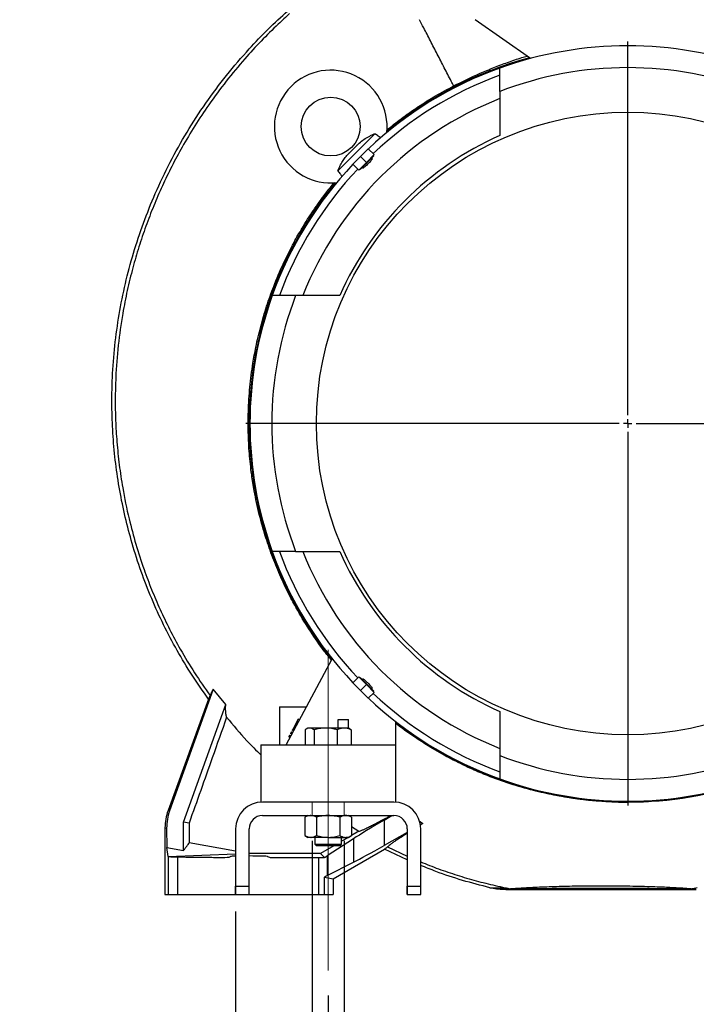
# Model space of a CAD drawing. Units: millimetres. Extents: x -4 to 213, y 0 to 297.
# Drawn here: x 135 to 162, y 224 to 263 of the extents above; entities that cross this region are included whole.
import ezdxf

# ---------------------------------------------------------------- set-up
doc = ezdxf.new("R2010")
doc.units = ezdxf.units.MM
doc.linetypes.add('CENTERX2', pattern=[20.32, 12.7, -2.54, 2.54, -2.54])
doc.layers.add('FORMAT', color=7, linetype='Continuous')
doc.styles.add('SLDTEXTSTYLE0', font='TXT', dxfattribs={"width": 0.605})
doc.dimstyles.new('SLDDIMSTYLE1', dxfattribs={"dimtxt": 2.5, "dimasz": 2.5, "dimexe": 0, "dimexo": 0.0625, "dimtad": 1, "dimlfac": 15, "dimrnd": 1e-09, "dimzin": 12, "dimdsep": 46, "dimtxsty": 'SLDTEXTSTYLE0', "dimblk1": 'CLOSED', "dimblk2": 'CLOSED', "dimsah": 1, "dimcen": 0.09, "dimadec": 0, "dimazin": 3, "dimtfac": 1, "dimtofl": 0, "dimtmove": 0, "dimatfit": 3, "dimldrblk": 'CLOSED', "dimfxl": 0, "dimfrac": 2, "dimtolj": 1, "dimtzin": 12, "dimarcsym": 0})
doc.dimstyles.new('SLDDIMSTYLE2', dxfattribs={"dimtxt": 2.5, "dimasz": 2.5, "dimexe": 0, "dimexo": 0.0625, "dimtad": 1, "dimlfac": 15, "dimrnd": 1e-09, "dimzin": 12, "dimdsep": 46, "dimtxsty": 'SLDTEXTSTYLE0', "dimblk1": 'CLOSED', "dimblk2": 'CLOSED', "dimsah": 1, "dimcen": 0.09, "dimadec": 0, "dimazin": 3, "dimtfac": 1, "dimtmove": 0, "dimatfit": 0, "dimldrblk": 'CLOSED', "dimfxl": 0, "dimfrac": 2, "dimtolj": 1, "dimtzin": 12, "dimarcsym": 0})

# ---------------------------------------------------------------- blocks, each defined once
blk = doc.blocks.new('_Closed')
at = {"color": 0, "linetype": 'ByBlock', "lineweight": -2}
for p, q in [((-1, 0.166667), (0, 0)), ((-1, 0.166667), (-1, -0.166667)), ((0, 0), (-1, -0.166667)), ((0, 0), (-1, 0))]:
    blk.add_line(p, q, dxfattribs=at)
blk = doc.blocks.new('_D_20')
at = {"layer": 'FORMAT', "color": 7}
for p, q in [((146.375, 230.778), (146.375, 219.588)), ((147.642, 230.778), (147.642, 219.588)), ((146.375, 220.338), (134.786, 220.338)), ((146.375, 220.338), (147.642, 220.338)), ((147.642, 220.338), (151.392, 220.338))]:
    blk.add_line(p, q, dxfattribs=at)
at = {"layer": 'FORMAT', "color": 7, "xscale": 2.5, "yscale": 2.5}
for p, rotation in [((146.375, 220.338), 359.9999999999975), ((147.642, 220.338), 179.9999999999974)]:
    blk.add_blockref('_Closed', p, dxfattribs=dict(at, rotation=rotation))
at = {"layer": 'FORMAT', "color": 7, "char_height": 2.5, "attachment_point": 1, "style": 'SLDTEXTSTYLE0'}
for s, insert in [('%%c', (134.786, 223.561)), ('19', (138.481, 223.561))]:
    blk.add_mtext(s, dxfattribs=dict(at, insert=insert))
blk = doc.blocks.new('_D_22')
at = {"layer": 'FORMAT', "color": 7}
for p, q in [((147.008, 224.642), (147.008, 211.588)), ((170.742, 224.642), (170.742, 211.588)), ((147.008, 212.338), (170.742, 212.338))]:
    blk.add_line(p, q, dxfattribs=at)
at = {"layer": 'FORMAT', "color": 7, "xscale": 2.5, "yscale": 2.5}
for p, rotation in [((147.008, 212.338, -29.86), 180.0000000000014), ((170.742, 212.338, -29.86), 1.399444059843947e-12)]:
    blk.add_blockref('_Closed', p, dxfattribs=dict(at, rotation=rotation))
at = {"layer": 'FORMAT', "color": 7, "insert": (156.526, 215.561), "char_height": 2.5, "attachment_point": 1, "style": 'SLDTEXTSTYLE0'}
blk.add_mtext('356', dxfattribs=at)
blk = doc.blocks.new('_D_23')
at = {"layer": 'FORMAT', "color": 7}
for p, q in [((143.342, 227.978), (143.342, 203.588)), ((174.408, 227.644), (174.408, 203.588)), ((143.342, 204.338), (174.408, 204.338))]:
    blk.add_line(p, q, dxfattribs=at)
at = {"layer": 'FORMAT', "color": 7, "xscale": 2.5, "yscale": 2.5}
for p, rotation in [((143.342, 204.338, -29.86), 180.0000000164786), ((174.408, 204.338, -29.86), 1.647858102684974e-08)]:
    blk.add_blockref('_Closed', p, dxfattribs=dict(at, rotation=rotation))
at = {"layer": 'FORMAT', "color": 7, "insert": (156.526, 207.561), "char_height": 2.5, "attachment_point": 1, "rotation": 0, "style": 'SLDTEXTSTYLE0'}
blk.add_mtext('466', dxfattribs=at)
blk = doc.blocks.new('SW_CENTERMARKSYMBOL_2')
at = {"layer": 'FORMAT', "color": 0}
for p, q in [((0, 0.333), (0, 15.133)), ((-0.333, 0), (-15.133, 0)), ((0, 0), (-0.167, 0)), ((0, 0), (0, 0.167)), ((0, 0), (0, -0.167)), ((0, 0), (0.167, 0)), ((0.333, 0), (15.133, 0)), ((0, -0.333), (0, -15.133))]:
    blk.add_line(p, q, dxfattribs=at)

msp = doc.modelspace()

# ---------------------------------------------------------------- linework, layer by layer
at = {"color": 7, "linetype": 'Continuous', "lineweight": 25}
for p, q in [((155.024, 261.7736), (152.83194, 263.31089)), ((153.80847, 260.46912), (153.80847, 261.39386)), ((148.86282, 258.79462), (147.39141, 257.32321)), ((148.15072, 258.33662), (147.84652, 258.03242)), ((148.29211, 257.89392), (147.98569, 257.58751)), ((148.27089, 257.37302), (148.81301, 257.91514)), ((148.59852, 258.20034), (148.29211, 257.89392)), ((148.52781, 257.65822), (148.29211, 257.89392)), ((148.83422, 257.96463), (148.52781, 257.65822)), ((148.83422, 257.96463), (148.59852, 258.20034)), ((148.81301, 257.91514), (148.79887, 257.92928)), ((148.2214, 257.35181), (147.98569, 257.58751)), ((148.52781, 257.65822), (148.2214, 257.35181)), ((148.75713, 257.80602), (148.73051, 257.83264)), ((148.25675, 257.38716), (148.27089, 257.37302)), ((148.35339, 257.45552), (148.37995, 257.42895)), ((145.71691, 252.37756), (144.79217, 252.37756)), ((145.71866, 252.37651), (145.71894, 252.37756)), ((143.87514, 247.31089), (143.88128, 247.15463)), ((145.71691, 242.24422), (144.79217, 242.24422)), ((145.34181, 234.57756), (147.16551, 237.98964)), ((148.2214, 237.26997), (147.98569, 237.03427)), ((148.2214, 237.26997), (148.52781, 236.96356)), ((148.27089, 237.24876), (148.25675, 237.23462)), ((148.81301, 236.70665), (148.27089, 237.24876)), ((147.98569, 237.03427), (148.29211, 236.72786)), ((148.52781, 236.96356), (148.29211, 236.72786)), ((148.38001, 237.19289), (148.35339, 237.16627)), ((148.52781, 236.96356), (148.83422, 236.65715)), ((148.73051, 236.78914), (148.75708, 236.81571)), ((142.45388, 236.77804), (140.7255, 231.96437)), ((142.94803, 236.1784), (142.45388, 236.77804)), ((148.29211, 236.72786), (148.59852, 236.42145)), ((148.83422, 236.65715), (148.59852, 236.42145)), ((148.79887, 236.6925), (148.81301, 236.70665)), ((142.26799, 236.38688), (140.66238, 231.9755)), ((141.27367, 231.51518), (142.94803, 236.1784)), ((145.07514, 236.07756), (145.07514, 234.57756)), ((145.07514, 236.07756), (146.14353, 236.07756)), ((145.82237, 235.59907), (145.61826, 235.21682)), ((145.87326, 235.5719), (145.82237, 235.59907)), ((147.40847, 235.57756), (147.80847, 235.57756)), ((147.40847, 235.24422), (147.40847, 235.57756)), ((147.80847, 235.24422), (147.80847, 235.57756)), ((149.67514, 235.50576), (149.67514, 234.57756)), ((145.4801, 234.95806), (145.4487, 234.89925)), ((145.4993, 234.87223), (145.4487, 234.89925)), ((145.4801, 234.95806), (145.53073, 234.93103)), ((145.54918, 235.08744), (145.51778, 235.02863)), ((145.56844, 235.00158), (145.51778, 235.02863)), ((145.54918, 235.08744), (145.59986, 235.06038)), ((145.61826, 235.21682), (145.58686, 235.15801)), ((145.63757, 235.13093), (145.58686, 235.15801)), ((145.669, 235.18973), (145.61826, 235.21682)), ((146.09257, 235.17277), (146.09257, 234.57756)), ((146.20847, 235.24422), (146.14111, 235.20533)), ((146.26949, 235.24422), (146.20847, 235.24422)), ((146.90437, 235.24422), (146.26949, 235.24422)), ((146.44641, 235.17277), (146.44641, 234.57756)), ((147.64335, 235.24422), (146.90437, 235.24422)), ((147.36232, 235.17277), (147.36232, 234.57756)), ((147.80847, 235.24422), (147.64335, 235.24422)), ((147.87583, 235.20533), (147.80847, 235.24422)), ((147.87452, 235.20305), (147.92438, 235.17277)), ((147.92438, 235.17277), (147.92438, 234.57756)), ((144.34181, 234.57756), (144.34181, 232.31089)), ((144.34181, 234.57756), (149.67514, 234.57756)), ((149.67514, 234.57756), (149.67514, 232.31089)), ((153.81142, 234.1539), (153.80847, 234.15469)), ((153.80847, 234.15267), (153.80847, 233.22792)), ((149.60847, 232.31089), (144.40847, 232.31089)), ((140.7255, 231.96437), (140.66238, 231.9755)), ((144.40847, 231.77756), (149.60847, 231.77756)), ((146.20847, 231.77756), (146.08471, 231.7061)), ((147.93223, 231.7061), (147.80847, 231.77756)), ((149.2306, 231.59847), (149.53508, 231.77756)), ((141.27886, 230.39066), (141.27367, 231.51518)), ((141.49767, 231.47671), (141.27367, 231.51518)), ((146.08471, 231.7061), (146.08471, 230.98234)), ((146.54659, 231.7061), (146.54659, 230.98234)), ((147.47035, 231.7061), (147.47035, 230.98234)), ((147.93223, 231.7061), (147.93223, 230.98234)), ((149.2306, 231.59847), (149.2306, 230.5919)), ((150.61634, 231.56449), (150.75397, 231.45496)), ((150.75397, 231.45496), (150.65741, 231.39557)), ((150.75397, 231.45496), (150.66318, 231.40352)), ((140.54181, 231.29169), (140.60809, 231.28)), ((140.54181, 231.29169), (140.54181, 228.64422)), ((140.60809, 231.28), (140.61164, 230.51149)), ((143.34181, 231.24422), (143.34181, 231.24422)), ((143.34181, 231.24422), (143.34181, 228.97756)), ((143.34181, 231.24422), (143.34181, 228.97756)), ((143.87514, 228.97756), (143.87514, 231.24422)), ((146.08471, 230.98234), (146.20847, 230.91089)), ((147.80847, 230.91089), (147.93223, 230.98234)), ((147.93223, 231.33915), (148.22724, 231.15349)), ((148.22724, 231.15348), (147.93223, 230.98316)), ((150.14181, 231.10814), (149.2306, 230.5919)), ((150.14181, 231.24422), (150.14181, 228.97756)), ((150.14181, 231.24422), (150.14181, 231.24422)), ((150.14181, 231.24422), (150.14181, 228.97756)), ((150.67514, 228.97756), (150.67514, 231.24422)), ((143.34181, 230.36903), (141.5036, 230.69315)), ((146.31565, 230.91089), (146.20847, 230.91089)), ((147.00847, 230.91089), (146.31565, 230.91089)), ((146.47514, 230.91089), (146.47514, 230.64156)), ((146.47514, 230.64156), (146.53914, 230.57756)), ((146.47514, 230.64156), (147.54181, 230.64156)), ((147.47781, 230.57756), (146.53914, 230.57756)), ((147.2297, 230.57756), (146.70564, 230.27499)), ((148.01619, 230.85976), (146.97456, 230.18562)), ((147.00847, 230.91089), (147.70129, 230.91089)), ((147.47781, 230.57756), (147.54181, 230.64156)), ((147.54181, 230.64156), (147.54181, 230.91089)), ((147.80705, 230.91089), (147.54181, 230.75775)), ((147.80847, 230.91089), (147.70129, 230.91089)), ((148.01619, 230.85976), (148.01619, 229.92833)), ((140.67218, 230.15509), (140.61164, 230.51149)), ((140.61164, 230.51149), (141.27886, 230.39066)), ((140.67218, 230.15509), (143.34181, 230.25502)), ((146.70564, 230.27499), (143.87514, 230.27499)), ((146.70564, 230.27499), (146.85732, 230.11278)), ((146.97456, 230.18562), (146.97456, 229.39969)), ((147.20847, 229.27399), (149.24057, 230.44722)), ((150.14181, 230.02402), (149.24057, 230.44722)), ((149.36469, 230.53507), (150.14181, 230.16883)), ((140.67218, 230.15509), (140.67218, 228.64422)), ((141.04419, 230.13794), (141.04419, 228.64422)), ((142.65911, 230.11962), (142.81787, 230.11962)), ((143.08417, 230.12624), (143.14281, 230.15554)), ((144.60747, 230.15554), (144.67696, 230.12082)), ((145.07641, 230.11089), (146.62815, 230.11089)), ((146.62815, 230.11089), (146.62815, 228.64422)), ((146.97456, 229.39969), (148.01619, 229.92833)), ((146.86308, 228.64422), (146.86308, 229.34032)), ((146.86308, 229.34032), (147.20847, 229.27399)), ((147.20847, 229.27399), (147.20847, 228.64422)), ((140.54181, 228.64422), (140.67218, 228.64422)), ((140.67218, 228.64422), (141.04419, 228.64422)), ((141.04419, 228.64422), (142.39329, 228.64422)), ((142.39329, 228.64422), (142.65911, 228.64422)), ((142.65911, 228.64422), (142.81787, 228.64422)), ((142.81787, 228.64422), (143.08417, 228.64422)), ((143.08417, 228.64422), (143.14281, 228.64422)), ((143.14281, 228.64422), (143.34181, 228.64422)), ((143.34181, 228.97756), (143.34181, 228.64422)), ((143.34181, 228.97756), (143.87514, 228.97756)), ((143.34181, 228.64422), (143.34181, 228.97756)), ((143.34181, 228.64422), (143.87514, 228.64422)), ((143.34181, 228.64422), (143.34181, 228.64422)), ((143.87514, 228.64422), (143.87514, 228.97756)), ((143.87514, 228.64422), (144.60747, 228.64422)), ((144.60747, 228.64422), (144.67696, 228.64422)), ((144.67696, 228.64422), (145.07641, 228.64422)), ((145.07641, 228.64422), (146.62815, 228.64422)), ((146.62815, 228.64422), (146.86308, 228.64422)), ((146.86308, 228.64422), (147.20847, 228.64422)), ((150.14181, 228.97756), (150.67514, 228.97756)), ((150.14181, 228.97756), (150.14181, 228.64422)), ((150.14181, 228.64422), (150.14181, 228.97756)), ((150.14181, 228.64422), (150.67514, 228.64422)), ((150.14181, 228.64422), (150.14181, 228.64422)), ((150.67514, 228.64422), (150.67514, 228.97756)), ((154.04378, 228.84425), (161.59258, 228.84425))]:
    msp.add_line(p, q, dxfattribs=at)
at = {"color": 8, "linetype": 'Continuous', "lineweight": 25}
msp.add_line((152.00408, 260.63825), (151.9791, 260.68672), dxfattribs=at)
at = {"color": 7, "linetype": 'Continuous', "lineweight": 25, "flags": 128}
msp.add_lwpolyline([(141.49767, 231.47671), (141.5004, 231.12023), (141.50308, 230.76375), (141.5036, 230.69315)], dxfattribs=at)
at = {"color": 7, "linetype": 'Continuous', "lineweight": 25}
for centre, radius in [((147.10888, 259.07715), 1.16667), ((158.87514, 247.31089), 12.33333)]:
    msp.add_circle(centre, radius, dxfattribs=at)
for centre, radius, start, end in [((158.87514, 247.31089), 14.96667, 70.212657, 109.787343), ((158.87514, 247.31089), 15, 105.017705, 129.500048), ((158.87514, 247.31089), 14.96667, 109.787343, 133.34087), ((158.87514, 247.31089), 14.1, 68.94045, 111.05955), ((147.10888, 259.07715), 2.23333, 353.859367, 276.140633), ((158.87514, 247.31089), 14.7, 110.161726, 133.310764), ((158.87514, 247.31089), 13.83333, 111.485457, 158.514543), ((158.87514, 247.31089), 12.48519, 113.942152, 156.057848), ((158.87514, 247.31089), 14.96667, 136.65913, 160.212657), ((158.87514, 247.31089), 14.7, 136.689236, 159.838274), ((158.87514, 247.31089), 15, 140.499952, 218.575895), ((158.87514, 247.31089), 14.96667, 160.212657, 199.787343), ((158.87514, 247.31089), 14.1, 158.94045, 201.05955), ((158.87514, 247.31089), 14.96667, 199.787343, 223.34087), ((158.87514, 247.31089), 14.7, 200.161726, 223.310764), ((158.87514, 247.31089), 13.83333, 201.485457, 248.514543), ((158.87514, 247.31089), 12.48519, 203.942152, 246.057848), ((158.87514, 247.31089), 14.96667, 226.65913, 250.212657), ((158.87514, 247.31089), 14.7, 226.689236, 249.838274), ((158.87514, 247.31089), 15, 232.169083, 270), ((158.87514, 247.31089), 15, 270, 307.830917), ((158.87514, 247.31089), 14.1, 248.94045, 291.05955), ((158.87514, 247.31089), 14.96667, 250.212657, 289.787343), ((144.40847, 231.24422), 1.06667, 90, 179.999989), ((144.40847, 231.24422), 1.06667, 90, 179.999989), ((149.60847, 231.24422), 1.06667, 0.000011, 90), ((144.40847, 231.24422), 0.53333, 90, 179.999989), ((149.60847, 231.24422), 0.53333, 0.000011, 90), ((149.60847, 231.24422), 0.53333, 0.000011, 90)]:
    msp.add_arc(centre, radius, start, end, dxfattribs=at)
for centre, major_axis, ratio, start_param, end_param in [((142.54249, 231.29145), (1.97031, -0.34742), 0.99964668, 2.96712015, 3.31606516), ((142.60877, 231.27976), (-1.34644, 1.48691), 0.99524761, 0.48823844, 0.83718344), ((149.74824, 231.81944), (1.99969, 1.15593), 0.03023305, 1.81512113, 2.60051929), ((149.74824, 230.96865), (1.99969, 1.15593), 0.03023305, 3.64771684, 4.43311501), ((146.62815, 229.99369), (0.39994, 0.23119), 0.03023305, 5.30499438, 5.74211195), ((141.4719, 230.15564), (0.8, 0), 0.02618592, 3.16777259, 4.14830459), ((144.60847, 230.28546), (6.66667, 0), 0.02618592, 4.14830459, 4.37367218), ((142.65911, 230.14057), (0.8, 0), 0.02618592, 4.37367218, 4.71238898), ((142.81787, 230.1266), (0.26667, 0), 0.02618592, 4.71238898, 6.23082543), ((143.87514, 230.15453), (0.73333, 0), 0.02618592, 2.38513451, 3.08923278), ((143.87514, 230.15453), (0.73333, 0), 0.02618592, 0.05235988, 1.57079447), ((145.07641, 230.12136), (0.4, 0), 0.02618592, 3.19395253, 4.71238898), ((146.62815, 230.12136), (0.4, 0), 0.02618592, 4.71238898, 5.32246896), ((146.62815, 229.19163), (0.39994, 0.23119), 0.03023305, 0.50612419, 0.92555048)]:
    msp.add_ellipse(centre, major_axis=major_axis, ratio=ratio, start_param=start_param, end_param=end_param, dxfattribs=at)
for points, knots in [([(142.26799, 236.38688), (142.04666, 236.70159), (141.60524, 237.32922), (141.01507, 238.31602), (140.47969, 239.32999), (140.00414, 240.37507), (139.58827, 241.44958), (139.24081, 242.5271), (138.95945, 243.59897), (138.74211, 244.65848), (138.58165, 245.72528), (138.47807, 246.79944), (138.42979, 247.93883), (138.44788, 249.13957), (138.54356, 250.39302), (138.71578, 251.63305), (138.96247, 252.85681), (139.28325, 254.06472), (139.67856, 255.25523), (140.15983, 256.45961), (140.73423, 257.66567), (141.40433, 258.86306), (142.15117, 260.01347), (142.97441, 261.11593), (143.80566, 262.08713), (144.61872, 262.9384), (145.14578, 263.4228), (145.40847, 263.66424)], [0, 0, 0, 0, 0.03834252, 0.07646769, 0.11452239, 0.15259752, 0.19085512, 0.22931649, 0.26539454, 0.30127101, 0.33708094, 0.37288564, 0.40879413, 0.45070984, 0.49251879, 0.53402915, 0.57543028, 0.61688738, 0.65853662, 0.70040219, 0.7460997, 0.79160181, 0.83708667, 0.88272936, 0.92865623, 0.9644413, 1, 1, 1, 1]), ([(145.48145, 263.55295), (145.33022, 263.41533), (144.94347, 263.06337), (144.34732, 262.46913), (143.65697, 261.7182), (142.95967, 260.87789), (142.30269, 259.99051), (141.72204, 259.11375), (141.23646, 258.29873), (140.80815, 257.50073), (140.4322, 256.72471), (140.08948, 255.93292), (139.78009, 255.12807), (139.50404, 254.31064), (139.25666, 253.46253), (139.04204, 252.58301), (138.84065, 251.55927), (138.67828, 250.40947), (138.59078, 249.27668), (138.56616, 248.28316), (138.58045, 247.43098), (138.63291, 246.55938), (138.72531, 245.66943), (138.87784, 244.65252), (139.09398, 243.60193), (139.38194, 242.52318), (139.68446, 241.58782), (140.00826, 240.72828), (140.34539, 239.93858), (140.7235, 239.14991), (141.175, 238.30928), (141.70363, 237.42512), (142.12136, 236.82732), (142.33055, 236.52796)], [0, 0, 0, 0, 0.02058055, 0.05263288, 0.084685, 0.12322554, 0.16248665, 0.19576187, 0.22903707, 0.25794315, 0.28689942, 0.3158057, 0.34476251, 0.37366858, 0.40262531, 0.43366184, 0.46476244, 0.50761421, 0.55046576, 0.57904482, 0.60762353, 0.63622929, 0.66690961, 0.69765296, 0.73970059, 0.77479706, 0.80998956, 0.83860674, 0.86722379, 0.89639225, 0.92661146, 0.96324894, 1, 1, 1, 1]), ([(153.80847, 260.46912), (153.80847, 260.44253), (153.80847, 260.38936), (153.80847, 260.23809), (153.80847, 260.03323), (153.80847, 259.79522), (153.80847, 259.54593), (153.80847, 259.29861), (153.80847, 259.02624), (153.80847, 258.82328), (153.80847, 258.7218)], [0, 0, 0, 0, 0.14258704, 0.28517489, 0.43198816, 0.57880326, 0.68332289, 0.78784323, 0.89392112, 1, 1, 1, 1]), ([(148.14861, 258.33267), (148.17906, 258.36338), (148.26649, 258.45155), (148.42015, 258.56964), (148.59358, 258.67065), (148.74517, 258.74426), (148.8233, 258.7777), (148.86282, 258.79462)], [0, 0, 0, 0, 0.149256632, 0.428559418, 0.712663826, 0.854630358, 1, 1, 1, 1]), ([(149.10263, 258.63123), (149.08703, 258.63871), (149.03468, 258.66384), (148.94647, 258.72354), (148.88355, 258.77701), (148.86282, 258.79462)], [0, 0, 0, 0, 0.22162291, 0.74361196, 1, 1, 1, 1]), ([(147.39141, 257.32321), (147.40815, 257.36235), (147.4421, 257.4417), (147.51032, 257.58183), (147.59864, 257.73696), (147.7106, 257.88948), (147.79864, 257.98566), (147.84626, 258.03201), (147.84963, 258.03529)], [0, 0, 0, 0, 0.14447899, 0.29293402, 0.5303213, 0.7730508, 0.98395306, 1, 1, 1, 1]), ([(148.586, 257.60003), (148.56469, 257.57907), (148.52208, 257.53714), (148.46287, 257.48341), (148.41638, 257.44541), (148.38731, 257.42623), (148.38376, 257.42987), (148.38233, 257.43133)], [0, 0, 0, 0, 0.213679405, 0.427349141, 0.641304382, 0.855978615, 1, 1, 1, 1]), ([(148.7571, 257.80598), (148.75712, 257.80598), (148.76172, 257.8062), (148.75502, 257.79117), (148.73007, 257.75575), (148.68487, 257.70314), (148.63401, 257.64855), (148.59948, 257.61366), (148.586, 257.60003)], [0, 0, 0, 0, 0.001183883, 0.21706417, 0.432968489, 0.648248254, 0.862646157, 1, 1, 1, 1]), ([(147.39141, 257.32321), (147.42953, 257.27677), (147.49751, 257.19393), (147.53705, 257.11788), (147.55442, 257.08446)], [0, 0, 0, 0, 0.56065561, 1, 1, 1, 1]), ([(147.46423, 252.37756), (147.32874, 252.37756), (147.05776, 252.37756), (146.70427, 252.37756), (146.39424, 252.37756), (146.16026, 252.37756), (145.98949, 252.37756), (145.86774, 252.37756), (145.77311, 252.37756), (145.73565, 252.37756), (145.71691, 252.37756)], [0, 0, 0, 0, 0.14271918, 0.28543524, 0.43221636, 0.57899518, 0.68343518, 0.7878748, 0.89393751, 1, 1, 1, 1]), ([(145.71691, 242.24422), (145.7435, 242.24422), (145.79667, 242.24422), (145.94794, 242.24422), (146.1528, 242.24422), (146.39081, 242.24422), (146.6401, 242.24422), (146.88742, 242.24422), (147.15979, 242.24422), (147.36275, 242.24422), (147.46423, 242.24422)], [0, 0, 0, 0, 0.14258704, 0.28517489, 0.43198816, 0.57880326, 0.68332289, 0.78784323, 0.89392112, 1, 1, 1, 1]), ([(148.38005, 237.19285), (148.38005, 237.19287), (148.37983, 237.19747), (148.39486, 237.19077), (148.43028, 237.16582), (148.48289, 237.12063), (148.53748, 237.06976), (148.57237, 237.03523), (148.586, 237.02175)], [0, 0, 0, 0, 0.00118388, 0.21706417, 0.43296849, 0.64824825, 0.86264616, 1, 1, 1, 1]), ([(148.586, 237.02175), (148.60696, 237.00044), (148.64889, 236.95783), (148.70262, 236.89862), (148.74062, 236.85214), (148.7598, 236.82306), (148.75616, 236.81951), (148.7547, 236.81808)], [0, 0, 0, 0, 0.2136794, 0.42734914, 0.64130438, 0.85597861, 1, 1, 1, 1]), ([(142.26799, 236.38688), (142.27343, 236.39916), (142.28432, 236.42373), (142.30514, 236.47072), (142.32052, 236.50544), (142.33045, 236.52786)], [0, 0, 0, 0, 0.26156308, 0.52312615, 1, 1, 1, 1]), ([(142.33051, 236.52802), (142.34359, 236.5489), (142.37004, 236.59114), (142.42572, 236.71527), (142.45388, 236.77804)], [0, 0, 0, 0, 0.494371, 1, 1, 1, 1]), ([(142.98487, 235.67248), (142.97426, 235.7138), (142.95388, 235.79314), (142.94299, 235.96532), (142.94634, 236.10713), (142.94803, 236.1784)], [0, 0, 0, 0, 0.35093701, 0.67382544, 1, 1, 1, 1]), ([(142.98484, 235.67241), (142.79542, 235.13595), (142.30138, 233.73679), (141.80422, 232.33873), (141.49767, 231.47671)], [0, 0, 0, 0, 0.38341748, 1, 1, 1, 1]), ([(142.9849, 235.67246), (143.24639, 235.35731), (143.67684, 234.83853), (144.15437, 234.36305), (144.34181, 234.17641)], [0, 0, 0, 0, 0.60748743, 1, 1, 1, 1]), ([(153.80847, 235.89998), (153.80847, 235.76449), (153.80847, 235.49351), (153.80847, 235.14003), (153.80847, 234.82999), (153.80847, 234.59601), (153.80847, 234.42524), (153.80847, 234.30349), (153.80847, 234.20886), (153.80847, 234.1714), (153.80847, 234.15267)], [0, 0, 0, 0, 0.14271918, 0.28543524, 0.43221636, 0.57899518, 0.68343518, 0.7878748, 0.89393751, 1, 1, 1, 1]), ([(146.26949, 235.24422), (146.2653, 235.24414), (146.23354, 235.24349), (146.17366, 235.22789), (146.11976, 235.19125), (146.09257, 235.17277)], [0, 0, 0, 0, 0.07009856, 0.530788835, 1, 1, 1, 1]), ([(146.44641, 235.17277), (146.41768, 235.19274), (146.35969, 235.23305), (146.29974, 235.24048), (146.26949, 235.24422)], [0, 0, 0, 0, 0.49545796, 1, 1, 1, 1]), ([(146.90437, 235.24422), (146.89351, 235.24414), (146.81131, 235.24349), (146.65632, 235.22789), (146.51681, 235.19125), (146.44641, 235.17277)], [0, 0, 0, 0, 0.07009856, 0.53078884, 1, 1, 1, 1]), ([(147.36232, 235.17277), (147.28794, 235.19274), (147.13783, 235.23305), (146.98266, 235.24048), (146.90437, 235.24422)], [0, 0, 0, 0, 0.49545796, 1, 1, 1, 1]), ([(147.64335, 235.24422), (147.60535, 235.24171), (147.52877, 235.23663), (147.4352, 235.20573), (147.38017, 235.18084), (147.36232, 235.17277)], [0, 0, 0, 0, 0.39947845, 0.80519583, 1, 1, 1, 1]), ([(147.92438, 235.17277), (147.88865, 235.18829), (147.81685, 235.21947), (147.72232, 235.24124), (147.66418, 235.24344), (147.64335, 235.24422)], [0, 0, 0, 0, 0.38849531, 0.78085478, 1, 1, 1, 1]), ([(157.90406, 232.34904), (158.22775, 232.32364), (158.55226, 232.29817), (158.87677, 232.31095), (158.87758, 232.31099)], [0, 0, 0, 0, 0.997489818, 1, 1, 1, 1]), ([(146.31565, 231.77756), (146.31018, 231.77747), (146.26872, 231.77683), (146.19056, 231.76122), (146.12021, 231.72459), (146.08471, 231.7061)], [0, 0, 0, 0, 0.07009856, 0.53078884, 1, 1, 1, 1]), ([(146.54659, 231.7061), (146.50909, 231.72608), (146.43339, 231.76638), (146.35513, 231.77381), (146.31565, 231.77756)], [0, 0, 0, 0, 0.495457963, 1, 1, 1, 1]), ([(147.00847, 231.77756), (146.99752, 231.77747), (146.91461, 231.77683), (146.75829, 231.76122), (146.61759, 231.72459), (146.54659, 231.7061)], [0, 0, 0, 0, 0.07009856, 0.530788835, 1, 1, 1, 1]), ([(147.47035, 231.7061), (147.39534, 231.72608), (147.24394, 231.76638), (147.08744, 231.77381), (147.00847, 231.77756)], [0, 0, 0, 0, 0.495457963, 1, 1, 1, 1]), ([(147.70129, 231.77756), (147.68152, 231.77662), (147.60336, 231.7729), (147.52722, 231.73466), (147.47035, 231.7061)], [0, 0, 0, 0, 0.253036906, 1, 1, 1, 1]), ([(147.93223, 231.7061), (147.91433, 231.71587), (147.86788, 231.74119), (147.79086, 231.77062), (147.73127, 231.77524), (147.70129, 231.77756)], [0, 0, 0, 0, 0.23757666, 0.61639521, 1, 1, 1, 1]), ([(148.22725, 231.15349), (148.24393, 231.15844), (148.27743, 231.16839), (148.36132, 231.2029), (148.47038, 231.25213), (148.60457, 231.31636), (148.7604, 231.39374), (148.93628, 231.48333), (149.13492, 231.58667), (149.31997, 231.68411), (149.447, 231.75232), (149.49399, 231.77756)], [0, 0, 0, 0, 0.11430473, 0.22947381, 0.34732674, 0.46607661, 0.5803681, 0.6954082, 0.81269993, 0.93071887, 1, 1, 1, 1]), ([(146.08471, 230.98234), (146.12222, 230.96237), (146.19792, 230.92206), (146.27617, 230.91464), (146.31565, 230.91089)], [0, 0, 0, 0, 0.49545796, 1, 1, 1, 1]), ([(146.31565, 230.91089), (146.32113, 230.91098), (146.36258, 230.91162), (146.44074, 230.92723), (146.51109, 230.96386), (146.54659, 230.98234)], [0, 0, 0, 0, 0.07009856, 0.53078884, 1, 1, 1, 1]), ([(146.54659, 230.98234), (146.6216, 230.96237), (146.773, 230.92206), (146.92951, 230.91464), (147.00847, 230.91089)], [0, 0, 0, 0, 0.49545796, 1, 1, 1, 1]), ([(147.00847, 230.91089), (147.01942, 230.91098), (147.10233, 230.91162), (147.25865, 230.92723), (147.39936, 230.96386), (147.47035, 230.98234)], [0, 0, 0, 0, 0.07009856, 0.53078884, 1, 1, 1, 1]), ([(147.47035, 230.98234), (147.52722, 230.95378), (147.60336, 230.91555), (147.68152, 230.91183), (147.70129, 230.91089)], [0, 0, 0, 0, 0.74696309, 1, 1, 1, 1]), ([(147.70129, 230.91089), (147.73088, 230.91315), (147.79046, 230.91771), (147.86749, 230.94704), (147.91433, 230.97258), (147.93223, 230.98234)], [0, 0, 0, 0, 0.37851799, 0.76242383, 1, 1, 1, 1]), ([(150.14181, 231.07373), (150.09271, 231.04258), (149.97643, 230.96879), (149.82115, 230.86786), (149.67358, 230.76978), (149.55226, 230.68624), (149.45774, 230.61748), (149.39221, 230.56525), (149.37367, 230.54486), (149.36474, 230.53504)], [0, 0, 0, 0, 0.11039394, 0.26145643, 0.4074704, 0.55465894, 0.70573911, 0.85824478, 1, 1, 1, 1]), ([(141.27886, 230.39066), (141.30151, 230.42173), (141.34681, 230.48388), (141.42157, 230.58475), (141.47429, 230.65442), (141.5036, 230.69315)], [0, 0, 0, 0, 0.3074788, 0.6149576, 1, 1, 1, 1]), ([(149.36461, 230.53496), (149.35407, 230.52751), (149.33269, 230.51239), (149.29134, 230.48313), (149.26054, 230.46135), (149.24057, 230.44722)], [0, 0, 0, 0, 0.25473917, 0.51679521, 1, 1, 1, 1]), ([(150.67514, 229.94534), (150.78979, 229.89694), (151.14321, 229.74776), (151.75037, 229.53234), (152.49301, 229.29501), (153.24714, 229.08739), (153.75652, 228.97501), (154.01174, 228.9187)], [0, 0, 0, 0, 0.106779052, 0.329144236, 0.552447878, 0.775752052, 1, 1, 1, 1]), ([(153.41408, 228.91468), (153.05243, 229.00858), (152.33152, 229.19575), (151.41807, 229.49762), (150.87495, 229.72089), (150.67514, 229.80303)], [0, 0, 0, 0, 0.38886743, 0.77516922, 1, 1, 1, 1]), ([(153.41448, 228.91458), (153.47159, 228.915), (153.59541, 228.91591), (153.79413, 228.91725), (153.93746, 228.91817), (154.01173, 228.91865)], [0, 0, 0, 0, 0.29202337, 0.63314519, 1, 1, 1, 1]), ([(154.0436, 228.84425), (153.98325, 228.84476), (153.86264, 228.8458), (153.65101, 228.86371), (153.50318, 228.89551), (153.41448, 228.91458)], [0, 0, 0, 0, 0.28602446, 0.57160694, 1, 1, 1, 1]), ([(154.01204, 228.91865), (154.05143, 228.91044), (154.1228, 228.89555), (154.18583, 228.88033), (154.21408, 228.8735)], [0, 0, 0, 0, 0.551859345, 1, 1, 1, 1]), ([(154.39043, 228.85017), (154.32327, 228.84906), (154.20653, 228.84713), (154.09217, 228.84511), (154.0436, 228.84425)], [0, 0, 0, 0, 0.57535406, 1, 1, 1, 1]), ([(154.21408, 228.8735), (154.21814, 228.8741), (154.24081, 228.87744), (154.30494, 228.88421), (154.42714, 228.89421), (154.609, 228.90686), (154.86586, 228.92207), (155.20157, 228.93869), (155.56797, 228.954), (155.95786, 228.96753), (156.36299, 228.97883), (156.80557, 228.98819), (157.28178, 228.99474), (157.77548, 228.99746), (158.25757, 228.99622), (158.72751, 228.99133), (159.19712, 228.98272), (159.63893, 228.97103), (160.04859, 228.95702), (160.38785, 228.94282), (160.67842, 228.92854), (160.90489, 228.91579), (161.09725, 228.90337), (161.23649, 228.89304), (161.33748, 228.88425), (161.38725, 228.87896), (161.41348, 228.8756), (161.42089, 228.87451), (161.42498, 228.87391)], [0, 0, 0, 0, 0.00607377, 0.03392315, 0.06083553, 0.08838789, 0.13364407, 0.18012162, 0.22824271, 0.276876, 0.32670595, 0.37681715, 0.4366361, 0.49678294, 0.55221954, 0.60790332, 0.66443959, 0.72132519, 0.76960279, 0.81830702, 0.85358456, 0.88925281, 0.91830136, 0.94787071, 0.96835185, 0.98920291, 0.99403768, 1, 1, 1, 1]), ([(154.39043, 228.85017), (154.38991, 228.85018), (154.32982, 228.85126), (154.2717, 228.86243), (154.21408, 228.8735)], [0, 0, 0, 0, 0.00869374, 1, 1, 1, 1]), ([(161.24812, 228.85015), (161.23679, 228.85137), (161.21451, 228.85377), (161.14861, 228.85708), (161.05394, 228.86056), (160.92195, 228.86408), (160.72749, 228.86803), (160.48386, 228.87179), (160.19091, 228.87523), (159.88444, 228.87806), (159.45534, 228.88117), (158.90258, 228.88388), (158.21972, 228.88553), (157.52652, 228.88576), (156.93302, 228.88463), (156.44929, 228.8828), (156.07152, 228.88077), (155.69742, 228.87806), (155.34721, 228.87463), (155.0262, 228.87041), (154.78479, 228.86606), (154.60926, 228.86163), (154.48562, 228.85735), (154.41488, 228.85337), (154.39515, 228.85079), (154.39043, 228.85017)], [0, 0, 0, 0, 0.01838587, 0.03614267, 0.05434927, 0.08099513, 0.10821283, 0.14874924, 0.18933954, 0.23143498, 0.27354447, 0.36031906, 0.44714151, 0.53680589, 0.62645847, 0.67551257, 0.7245584, 0.77456994, 0.82454783, 0.86802492, 0.91231956, 0.93660311, 0.96143665, 0.99077436, 1, 1, 1, 1]), ([(161.24812, 228.85015), (161.24865, 228.85016), (161.30894, 228.85126), (161.36721, 228.86263), (161.42498, 228.87391)], [0, 0, 0, 0, 0.0086761, 1, 1, 1, 1]), ([(161.59293, 228.84425), (161.56182, 228.8448), (161.47377, 228.84637), (161.35876, 228.84833), (161.2743, 228.84972), (161.24812, 228.85015)], [0, 0, 0, 0, 0.27390191, 0.77495239, 1, 1, 1, 1]), ([(161.42498, 228.87391), (161.43919, 228.87748), (161.46954, 228.88511), (161.53882, 228.90088), (161.59345, 228.91234), (161.62911, 228.91982)], [0, 0, 0, 0, 0.23432031, 0.50021461, 1, 1, 1, 1])]:
    msp.add_open_spline(points, degree=3, knots=knots, dxfattribs=at)
at = {"color": 8, "linetype": 'Continuous', "lineweight": 25}
for points, knots in [([(151.9791, 260.68672), (151.94715, 260.74869), (151.82393, 260.98768), (151.60712, 261.40823), (151.33044, 261.94488), (151.05753, 262.47423), (150.82087, 262.93327), (150.68123, 263.20412), (150.62618, 263.31089)], [0, 0, 0, 0, 0.069905633, 0.269612409, 0.469509573, 0.669554196, 0.869737413, 1, 1, 1, 1]), ([(151.9791, 260.68672), (152.32729, 260.85867), (152.85032, 261.11695), (153.56945, 261.41519), (154.12007, 261.62243), (154.55969, 261.77444), (154.81762, 261.85029), (154.88598, 261.87039)], [0, 0, 0, 0, 0.370157934, 0.5560274, 0.742168467, 0.931669125, 1, 1, 1, 1]), ([(149.33215, 258.94111), (149.51894, 259.09149), (149.91714, 259.41208), (150.56186, 259.86078), (151.25485, 260.2984), (151.73768, 260.55728), (151.9791, 260.68672)], [0, 0, 0, 0, 0.22644928, 0.48276351, 0.74138453, 1, 1, 1, 1]), ([(147.13732, 237.93691), (147.04186, 238.05477), (146.74512, 238.4211), (146.29514, 239.07293), (145.84711, 239.80152), (145.46023, 240.51817), (145.12629, 241.21634), (144.80764, 241.99069), (144.51901, 242.82016), (144.26958, 243.70479), (144.09021, 244.54152), (143.96229, 245.346), (143.87869, 246.11571), (143.83463, 246.95227), (143.83726, 247.83092), (143.89521, 248.74863), (144.00343, 249.5979), (144.14956, 250.39969), (144.32598, 251.15402), (144.56193, 251.95835), (144.85587, 252.78691), (145.21491, 253.63398), (145.59881, 254.39965), (146.00202, 255.10747), (146.41892, 255.75869), (146.84692, 256.36253), (147.1397, 256.71867), (147.25544, 256.85946)], [0, 0, 0, 0, 0.02222121, 0.06907227, 0.11592334, 0.14750226, 0.18837006, 0.22926958, 0.27013735, 0.31699494, 0.36385252, 0.39543575, 0.43631824, 0.47723247, 0.51811485, 0.56499026, 0.61186565, 0.64346123, 0.6843681, 0.72530675, 0.76621359, 0.81311676, 0.86001987, 0.89163436, 0.93244937, 0.97329598, 1, 1, 1, 1]), ([(162.30087, 232.71024), (162.14286, 232.67217), (161.71366, 232.56877), (161.00258, 232.45079), (160.13128, 232.34734), (159.21415, 232.29632), (158.35905, 232.30272), (157.54664, 232.35255), (156.77786, 232.43808), (155.95257, 232.57674), (155.09638, 232.77005), (154.2141, 233.02578), (153.40949, 233.3157), (152.65948, 233.63216), (151.96269, 233.9681), (151.22932, 234.3718), (150.48832, 234.84156), (149.96871, 235.19708), (149.69828, 235.4186), (149.67514, 235.43756)], [0, 0, 0, 0, 0.03650646, 0.0991625, 0.16176981, 0.23355648, 0.30534313, 0.35373071, 0.41634295, 0.47900394, 0.54161623, 0.61340707, 0.6851979, 0.73358744, 0.7962039, 0.85886905, 0.92148549, 0.99328032, 1, 1, 1, 1])]:
    msp.add_open_spline(points, degree=3, knots=knots, dxfattribs=at)
at = {"layer": 'FORMAT', "color": 7, "linetype": 'CENTERX2', "lineweight": 18}
msp.add_line((147.00847, 225.64156), (147.00847, 239.57756), dxfattribs=at)
at = {"layer": 'FORMAT', "color": 7, "lineweight": 18}
for p, q in [((147.00847, 232.31089), (146.37514, 232.31089)), ((146.37514, 232.31089), (146.37514, 231.77756)), ((147.64181, 231.77756), (147.64181, 232.31089)), ((146.37514, 231.77756), (147.64181, 231.77756))]:
    msp.add_line(p, q, dxfattribs=at)

# ---------------------------------------------------------------- block references
at = {"layer": 'FORMAT', "color": 7}
msp.add_blockref('SW_CENTERMARKSYMBOL_2', (158.87514, 247.31089), dxfattribs=at)

# ---------------------------------------------------------------- dimensions: what is measured, and where the dimension line sits
dim = msp.add_linear_dim(base=(147.64181, 220.33844), p1=(146.37514, 231.77756), p2=(147.64181, 231.77756), text='%%c<>', dimstyle='SLDDIMSTYLE2', dxfattribs=at)
dim.commit()
dim.dimension.update_dxf_attribs({"geometry": '_D_20', "text_midpoint": (138.19947, 220.33844), "dimtype": 160})
for base, p1, p2, picture, middle in [((174.40847, 204.33844), (143.34181, 228.97756), (174.40847, 228.64422), '_D_23', (158.87514, 204.33844)), ((170.74181, 212.33844), (147.00847, 225.64156), (170.74181, 225.64156), '_D_22', (158.87514, 212.33844))]:
    dim = msp.add_linear_dim(base=base, p1=p1, p2=p2, angle=0, dimstyle='SLDDIMSTYLE1', dxfattribs=at)
    dim.commit()
    dim.dimension.update_dxf_attribs({"geometry": picture, "text_midpoint": middle, "dimtype": 160})

doc.saveas('drawing.dxf')
